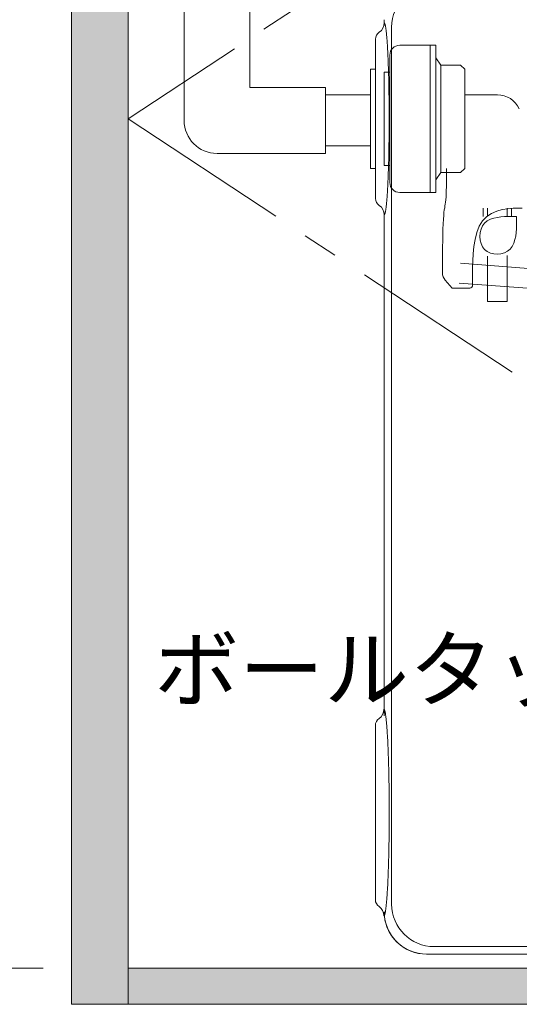
# Model space of a CAD drawing. Extents: x -8 to 59059, y -13 to 144715.
# Drawn here: x 769 to 946, y 399 to 747 of the extents above; entities that cross this region are included whole.
import ezdxf
from ezdxf import colors
from ezdxf.entities.mleader import LeaderData, LeaderLine
from ezdxf.math import Vec2, Vec3

# ---------------------------------------------------------------- set-up
doc = ezdxf.new("R2010")
doc.units = 0
doc.header["$LTSCALE"] = 10
doc.header["$MEASUREMENT"] = 0
doc.linetypes.add('CENTER1', pattern=[10, 6.25, -1.25, 1.25, -1.25])
doc.layers.get('0').update_dxf_attribs({"linetype": 'CONTINUOUS'})
for name, color, linetype, lineweight in [('ミドリエ', 7, 'CONTINUOUS', 9), ('寸法', 3, 'CONTINUOUS', 5), ('造作', 4, 'CONTINUOUS', 9)]:
    doc.layers.add(name, color=color, linetype=linetype, lineweight=lineweight)
doc.styles.add('基本設定', font='arial.ttf', dxfattribs={"height": 2.2})
doc.dimstyles.new('基本設定', dxfattribs={"dimtxt": 2.2, "dimasz": 1, "dimexe": 0, "dimexo": 1, "dimgap": 0.8, "dimtad": 1, "dimdec": 1, "dimdsep": 46, "dimtxsty": '基本設定', "dimblk": 'DOT', "dimcen": 2.5, "dimclrt": 256, "dimadec": 0, "dimazin": 0, "dimtfac": 1, "dimtdec": 1, "dimtix": 1, "dimtmove": 0, "dimatfit": 0, "dimfxl": 1, "dimtolj": 2, "dimtzin": 0, "dimlwd": 5, "dimlwe": 5, "dimarcsym": 0})

# ---------------------------------------------------------------- blocks, each defined once
blk = doc.blocks.new('_None')
blk = doc.blocks.new('_Dot')
at = {"color": 0, "linetype": 'ByBlock', "lineweight": -2}
blk.add_line((-0.5, 0), (-1, 0), dxfattribs=at)
at = {"color": 0, "linetype": 'ByBlock', "const_width": 0.5}
blk.add_lwpolyline([(-0.25, 0, 1), (0.25, 0, 1)], format="xyb", close=True, dxfattribs=at)
blk = doc.blocks.new('*D34')
at = {"layer": '寸法', "color": 0, "linetype": 'Continuous', "lineweight": 5, "transparency": 16777216}
for p, q in [((777.69, 2287.82), (678.62, 2287.82)), ((678.62, 2277.82), (678.62, 421.82)), ((777.69, 411.82), (678.62, 411.82))]:
    blk.add_line(p, q, dxfattribs=at)
at = {"layer": '寸法', "color": 0, "lineweight": 5, "transparency": 16777216, "xscale": 10, "yscale": 10, "zscale": 10}
for p, rotation in [((678.62, 2287.82), 90), ((678.62, 411.82), 270)]:
    blk.add_blockref('_Dot', p, dxfattribs=dict(at, rotation=rotation))
at = {"layer": '寸法', "transparency": 16777216, "insert": (656.12, 1349.82), "char_height": 22, "attachment_point": 5, "rotation": 90, "style": '基本設定'}
blk.add_mtext('\\A2;{\\fMS PGothic|b0|i0|c128|p50;潅水最大高さ：ユニット天端まで3000以下}', dxfattribs=at)

msp = doc.modelspace()

# ---------------------------------------------------------------- hatches: boundary and pattern name
at = {"layer": '造作'}
for points in [[(787.69, 399.09), (807.69, 399.09), (807.69, 2320.82), (787.69, 2320.82)], [(2617.69, 399.09), (807.69, 399.09), (807.69, 411.82), (2617.69, 411.82)]]:
    msp.add_hatch(color=253, dxfattribs=at).paths.add_polyline_path(points)

# ---------------------------------------------------------------- linework, layer by layer
at = {"layer": 'ミドリエ', "color": 0, "linetype": 'ByBlock'}
for p, q in [((827.48, 749.63), (827.48, 711.27)), ((850.75, 749.63), (850.75, 722.91)), ((898.16, 745.69), (898.16, 746.83)), ((898.16, 745.69), (898.16, 746.83)), ((898.17, 745.69), (898.16, 745.69)), ((898.17, 745.69), (898.16, 745.69)), ((898.18, 745.69), (898.17, 745.69)), ((898.18, 745.69), (898.17, 745.69)), ((898.18, 745.69), (898.18, 745.69)), ((898.18, 745.69), (898.18, 745.69)), ((898.19, 745.68), (898.18, 745.69)), ((898.19, 745.68), (898.18, 745.69)), ((898.18, 745.69), (898.18, 745.69)), ((898.18, 745.69), (898.18, 745.69)), ((898.19, 745.68), (898.19, 745.68)), ((898.2, 745.68), (898.19, 745.68)), ((898.2, 745.68), (898.19, 745.68)), ((898.19, 745.68), (898.19, 745.68)), ((898.21, 745.68), (898.2, 745.68)), ((898.21, 745.68), (898.2, 745.68)), ((898.21, 745.68), (898.21, 745.68)), ((898.22, 745.67), (898.21, 745.68)), ((898.22, 745.67), (898.21, 745.68)), ((898.21, 745.68), (898.21, 745.68)), ((898.23, 745.67), (898.22, 745.67)), ((898.23, 745.67), (898.22, 745.67)), ((898.24, 745.66), (898.23, 745.67)), ((898.24, 745.66), (898.23, 745.67)), ((898.25, 745.65), (898.24, 745.66)), ((898.25, 745.65), (898.24, 745.66)), ((898.26, 745.64), (898.25, 745.65)), ((898.26, 745.64), (898.25, 745.65)), ((898.27, 745.63), (898.26, 745.64)), ((898.27, 745.63), (898.26, 745.64)), ((898.28, 745.61), (898.27, 745.63)), ((898.28, 745.61), (898.27, 745.63)), ((898.3, 745.59), (898.28, 745.61)), ((898.3, 745.59), (898.28, 745.61)), ((898.31, 745.57), (898.3, 745.59)), ((898.31, 745.57), (898.3, 745.59)), ((898.33, 745.55), (898.31, 745.57)), ((898.33, 745.55), (898.31, 745.57)), ((898.34, 745.52), (898.33, 745.55)), ((898.34, 745.52), (898.33, 745.55)), ((898.36, 745.49), (898.34, 745.52)), ((898.36, 745.49), (898.34, 745.52)), ((898.37, 745.45), (898.36, 745.49)), ((898.37, 745.45), (898.36, 745.49)), ((898.39, 745.41), (898.37, 745.45)), ((898.39, 745.41), (898.37, 745.45)), ((898.41, 745.37), (898.39, 745.41)), ((898.41, 745.37), (898.39, 745.41)), ((898.43, 745.32), (898.41, 745.37)), ((898.43, 745.32), (898.41, 745.37)), ((898.44, 745.27), (898.43, 745.32)), ((898.44, 745.27), (898.43, 745.32)), ((898.46, 745.22), (898.44, 745.27)), ((898.46, 745.22), (898.44, 745.27)), ((898.48, 745.16), (898.46, 745.22)), ((898.48, 745.16), (898.46, 745.22)), ((898.5, 745.09), (898.48, 745.16)), ((898.5, 745.09), (898.48, 745.16)), ((898.52, 745.02), (898.5, 745.09)), ((898.52, 745.02), (898.5, 745.09)), ((898.53, 744.95), (898.52, 745.02)), ((898.53, 744.95), (898.52, 745.02)), ((898.55, 744.87), (898.53, 744.95)), ((898.55, 744.87), (898.53, 744.95)), ((898.57, 744.79), (898.55, 744.87)), ((898.57, 744.79), (898.55, 744.87)), ((898.59, 744.7), (898.57, 744.79)), ((898.59, 744.7), (898.57, 744.79)), ((898.61, 744.6), (898.59, 744.7)), ((898.61, 744.6), (898.59, 744.7)), ((898.63, 744.5), (898.61, 744.6)), ((898.63, 744.5), (898.61, 744.6)), ((898.65, 744.38), (898.63, 744.5)), ((898.65, 744.38), (898.63, 744.5)), ((898.67, 744.26), (898.65, 744.38)), ((898.67, 744.26), (898.65, 744.38)), ((898.7, 744.12), (898.67, 744.26)), ((898.7, 744.12), (898.67, 744.26)), ((900.81, 744.19), (900.81, 434.44)), ((900.81, 744.19), (900.81, 434.44)), ((898.72, 743.97), (898.7, 744.12)), ((898.72, 743.97), (898.7, 744.12)), ((898.75, 743.81), (898.72, 743.97)), ((898.75, 743.81), (898.72, 743.97)), ((898.77, 743.63), (898.75, 743.81)), ((898.77, 743.63), (898.75, 743.81)), ((898.8, 743.44), (898.77, 743.63)), ((898.8, 743.44), (898.77, 743.63)), ((898.83, 743.23), (898.8, 743.44)), ((898.83, 743.23), (898.8, 743.44)), ((898.86, 743.01), (898.83, 743.23)), ((898.86, 743.01), (898.83, 743.23)), ((898.88, 742.77), (898.86, 743.01)), ((898.88, 742.77), (898.86, 743.01)), ((898.91, 742.51), (898.88, 742.77)), ((898.91, 742.51), (898.88, 742.77)), ((898.94, 742.24), (898.91, 742.51)), ((898.94, 742.24), (898.91, 742.51)), ((898.98, 741.95), (898.94, 742.24)), ((898.98, 741.95), (898.94, 742.24)), ((899.01, 741.64), (898.98, 741.95)), ((899.01, 741.64), (898.98, 741.95)), ((899.04, 741.3), (899.01, 741.64)), ((899.04, 741.3), (899.01, 741.64)), ((899.07, 740.93), (899.04, 741.3)), ((899.07, 740.93), (899.04, 741.3)), ((899.1, 740.53), (899.07, 740.93)), ((899.1, 740.53), (899.07, 740.93)), ((895.16, 683.68), (895.16, 739.94)), ((895.16, 683.68), (895.16, 739.94)), ((899.14, 740.09), (899.1, 740.53)), ((899.14, 740.09), (899.1, 740.53)), ((899.18, 739.61), (899.14, 740.09)), ((899.18, 739.61), (899.14, 740.09)), ((899.21, 739.08), (899.18, 739.61)), ((899.21, 739.08), (899.18, 739.61)), ((899.25, 738.49), (899.21, 739.08)), ((899.25, 738.49), (899.21, 739.08)), ((899.29, 737.86), (899.25, 738.49)), ((899.29, 737.86), (899.25, 738.49)), ((899.34, 737.17), (899.29, 737.86)), ((899.34, 737.17), (899.29, 737.86)), ((903.66, 737.81), (916.41, 737.81)), ((914.41, 737.81), (914.41, 685.81)), ((916.41, 737.81), (916.41, 685.81)), ((899.38, 736.44), (899.34, 737.17)), ((899.38, 736.44), (899.34, 737.17)), ((899.42, 735.65), (899.38, 736.44)), ((899.42, 735.65), (899.38, 736.44)), ((899.47, 734.81), (899.42, 735.65)), ((899.47, 734.81), (899.42, 735.65)), ((899.51, 733.92), (899.47, 734.81)), ((899.51, 733.92), (899.47, 734.81)), ((899.55, 732.97), (899.51, 733.92)), ((899.55, 732.97), (899.51, 733.92)), ((900.16, 689.31), (900.16, 734.31)), ((899.59, 731.98), (899.55, 732.97)), ((899.59, 731.98), (899.55, 732.97)), ((899.63, 730.94), (899.59, 731.98)), ((899.63, 730.94), (899.59, 731.98)), ((899.67, 729.84), (899.63, 730.94)), ((899.67, 729.84), (899.63, 730.94)), ((918.21, 730.81), (916.41, 733.31)), ((918.21, 730.81), (918.21, 692.81)), ((918.21, 730.81), (925.16, 730.81)), ((926.66, 729.31), (925.16, 730.81)), ((893.36, 729.31), (895.16, 729.31)), ((893.36, 729.31), (893.36, 694.31)), ((895.16, 729.31), (895.16, 694.31)), ((898.16, 728.31), (900.16, 728.31)), ((898.16, 695.31), (898.16, 728.31)), ((899.7, 728.7), (899.67, 729.84)), ((899.7, 728.7), (899.67, 729.84)), ((899.74, 727.51), (899.7, 728.7)), ((899.74, 727.51), (899.7, 728.7)), ((899.77, 726.27), (899.74, 727.51)), ((899.77, 726.27), (899.74, 727.51)), ((926.66, 729.31), (926.66, 694.31)), ((899.8, 724.98), (899.77, 726.27)), ((899.8, 724.98), (899.77, 726.27)), ((899.83, 723.65), (899.8, 724.98)), ((899.83, 723.65), (899.8, 724.98)), ((899.85, 722.27), (899.83, 723.65)), ((899.85, 722.27), (899.83, 723.65)), ((877.48, 722.91), (850.75, 722.91)), ((877.48, 699.63), (877.48, 722.91)), ((877.48, 720.26), (893.36, 720.26)), ((899.87, 720.85), (899.85, 722.27)), ((899.87, 720.85), (899.85, 722.27)), ((899.89, 719.4), (899.87, 720.85)), ((899.89, 719.4), (899.87, 720.85)), ((926.66, 720.31), (938.16, 720.31)), ((899.91, 717.92), (899.89, 719.4)), ((899.91, 717.92), (899.89, 719.4)), ((899.92, 716.41), (899.91, 717.92)), ((899.92, 716.41), (899.91, 717.92)), ((899.93, 714.89), (899.92, 716.41)), ((899.93, 714.89), (899.92, 716.41)), ((899.94, 713.35), (899.93, 714.89)), ((899.94, 713.35), (899.93, 714.89)), ((899.94, 711.81), (899.94, 713.35)), ((899.94, 711.81), (899.94, 713.35)), ((899.93, 708.74), (899.94, 710.27)), ((899.93, 708.74), (899.94, 710.27)), ((899.94, 710.27), (899.94, 711.81)), ((899.94, 710.27), (899.94, 711.81)), ((899.91, 705.71), (899.92, 707.22)), ((899.91, 705.71), (899.92, 707.22)), ((899.92, 707.22), (899.93, 708.74)), ((899.92, 707.22), (899.93, 708.74)), ((899.85, 701.36), (899.87, 702.77)), ((899.85, 701.36), (899.87, 702.77)), ((899.87, 702.77), (899.89, 704.23)), ((899.87, 702.77), (899.89, 704.23)), ((899.89, 704.23), (899.91, 705.71)), ((899.89, 704.23), (899.91, 705.71)), ((877.48, 699.63), (839.12, 699.63)), ((877.48, 702.26), (893.36, 702.26)), ((899.8, 698.64), (899.83, 699.98)), ((899.8, 698.64), (899.83, 699.98)), ((899.83, 699.98), (899.85, 701.36)), ((899.83, 699.98), (899.85, 701.36)), ((899.7, 694.93), (899.74, 696.12)), ((899.7, 694.93), (899.74, 696.12)), ((899.74, 696.12), (899.77, 697.36)), ((899.74, 696.12), (899.77, 697.36)), ((899.77, 697.36), (899.8, 698.64)), ((899.77, 697.36), (899.8, 698.64)), ((893.36, 694.31), (895.16, 694.31)), ((898.16, 695.31), (900.16, 695.31)), ((899.59, 691.65), (899.63, 692.69)), ((899.59, 691.65), (899.63, 692.69)), ((899.63, 692.69), (899.67, 693.78)), ((899.63, 692.69), (899.67, 693.78)), ((899.67, 693.78), (899.7, 694.93)), ((899.67, 693.78), (899.7, 694.93)), ((918.21, 692.81), (916.41, 690.31)), ((918.21, 692.81), (925.16, 692.81)), ((920.16, 694.31), (920.16, 692.15)), ((920.16, 692.15), (920.16, 691.24)), ((925.16, 692.81), (926.66, 694.31)), ((899.42, 687.98), (899.47, 688.82)), ((899.42, 687.98), (899.47, 688.82)), ((899.47, 688.82), (899.51, 689.71)), ((899.47, 688.82), (899.51, 689.71)), ((899.51, 689.71), (899.55, 690.65)), ((899.51, 689.71), (899.55, 690.65)), ((899.55, 690.65), (899.59, 691.65)), ((899.55, 690.65), (899.59, 691.65)), ((920.15, 689.01), (920.14, 687.78)), ((920.16, 690.18), (920.15, 689.01)), ((920.16, 691.24), (920.16, 690.18)), ((899.21, 684.55), (899.25, 685.13)), ((899.21, 684.55), (899.25, 685.13)), ((899.25, 685.13), (899.29, 685.77)), ((899.25, 685.13), (899.29, 685.77)), ((899.29, 685.77), (899.34, 686.45)), ((899.29, 685.77), (899.34, 686.45)), ((899.34, 686.45), (899.38, 687.19)), ((899.34, 686.45), (899.38, 687.19)), ((899.38, 687.19), (899.42, 687.98)), ((899.38, 687.19), (899.42, 687.98)), ((903.66, 685.81), (916.41, 685.81)), ((920.08, 685.34), (920.02, 684.22)), ((920.11, 686.54), (920.08, 685.34)), ((920.14, 687.78), (920.11, 686.54)), ((898.95, 681.39), (898.98, 681.68)), ((898.95, 681.39), (898.98, 681.68)), ((898.98, 681.68), (899.01, 681.99)), ((898.98, 681.68), (899.01, 681.99)), ((899.01, 681.99), (899.04, 682.33)), ((899.01, 681.99), (899.04, 682.33)), ((899.04, 682.33), (899.07, 682.69)), ((899.04, 682.33), (899.07, 682.69)), ((899.07, 682.69), (899.1, 683.09)), ((899.07, 682.69), (899.1, 683.09)), ((899.1, 683.09), (899.14, 683.54)), ((899.1, 683.09), (899.14, 683.54)), ((899.14, 683.54), (899.18, 684.02)), ((899.14, 683.54), (899.18, 684.02)), ((899.18, 684.02), (899.21, 684.55)), ((899.18, 684.02), (899.21, 684.55)), ((919.77, 681.69), (919.65, 681.04)), ((919.87, 682.4), (919.77, 681.69)), ((919.96, 683.23), (919.87, 682.4)), ((920.02, 684.22), (919.96, 683.23)), ((898.33, 678.08), (898.34, 678.11)), ((898.33, 678.08), (898.34, 678.11)), ((898.34, 678.11), (898.36, 678.14)), ((898.34, 678.11), (898.36, 678.14)), ((898.36, 678.14), (898.37, 678.17)), ((898.36, 678.14), (898.37, 678.17)), ((898.37, 678.17), (898.39, 678.21)), ((898.37, 678.17), (898.39, 678.21)), ((898.39, 678.21), (898.41, 678.26)), ((898.39, 678.21), (898.41, 678.26)), ((898.41, 678.26), (898.43, 678.3)), ((898.41, 678.26), (898.43, 678.3)), ((898.43, 678.3), (898.44, 678.35)), ((898.43, 678.3), (898.44, 678.35)), ((898.44, 678.35), (898.46, 678.41)), ((898.44, 678.35), (898.46, 678.41)), ((898.46, 678.41), (898.48, 678.47)), ((898.46, 678.41), (898.48, 678.47)), ((898.48, 678.47), (898.5, 678.54)), ((898.48, 678.47), (898.5, 678.54)), ((898.5, 678.54), (898.52, 678.6)), ((898.5, 678.54), (898.52, 678.6)), ((898.52, 678.6), (898.53, 678.68)), ((898.52, 678.6), (898.53, 678.68)), ((898.53, 678.68), (898.55, 678.76)), ((898.53, 678.68), (898.55, 678.76)), ((898.55, 678.76), (898.57, 678.84)), ((898.55, 678.76), (898.57, 678.84)), ((898.57, 678.84), (898.59, 678.93)), ((898.57, 678.84), (898.59, 678.93)), ((898.59, 678.93), (898.61, 679.03)), ((898.59, 678.93), (898.61, 679.03)), ((898.61, 679.03), (898.63, 679.13)), ((898.61, 679.03), (898.63, 679.13)), ((898.63, 679.13), (898.65, 679.25)), ((898.63, 679.13), (898.65, 679.25)), ((898.65, 679.25), (898.67, 679.37)), ((898.65, 679.25), (898.67, 679.37)), ((898.67, 679.37), (898.7, 679.51)), ((898.67, 679.37), (898.7, 679.51)), ((898.7, 679.51), (898.72, 679.66)), ((898.7, 679.51), (898.72, 679.66)), ((898.72, 679.66), (898.75, 679.82)), ((898.72, 679.66), (898.75, 679.82)), ((898.75, 679.82), (898.77, 680)), ((898.75, 679.82), (898.77, 680)), ((898.77, 680), (898.8, 680.19)), ((898.77, 680), (898.8, 680.19)), ((898.8, 680.19), (898.83, 680.4)), ((898.8, 680.19), (898.83, 680.4)), ((898.83, 680.4), (898.86, 680.62)), ((898.83, 680.4), (898.86, 680.62)), ((898.86, 680.62), (898.88, 680.86)), ((898.86, 680.62), (898.88, 680.86)), ((898.88, 680.86), (898.91, 681.11)), ((898.88, 680.86), (898.91, 681.11)), ((898.91, 681.11), (898.95, 681.39)), ((898.91, 681.11), (898.95, 681.39)), ((919.3, 678.75), (919.19, 677.68)), ((919.42, 679.63), (919.3, 678.75)), ((919.54, 680.37), (919.42, 679.63)), ((919.65, 681.04), (919.54, 680.37)), ((933.16, 677.31), (933.16, 680.31)), ((936.09, 678.4), (934.38, 677.27)), ((934.66, 677.31), (934.66, 680.31)), ((937.96, 679.2), (936.09, 678.4)), ((939.91, 679.75), (937.96, 679.2)), ((941.87, 680.07), (939.91, 679.75)), ((941.66, 677.31), (941.66, 680.31)), ((943.74, 680.24), (941.87, 680.07)), ((943.16, 677.31), (943.16, 680.31)), ((945.45, 680.3), (943.74, 680.24)), ((946.91, 680.31), (945.45, 680.3)), ((898.16, 677.94), (898.17, 677.94)), ((898.16, 500.93), (898.16, 677.94)), ((898.16, 677.94), (898.17, 677.94)), ((898.16, 502.95), (898.16, 677.94)), ((898.17, 677.94), (898.18, 677.94)), ((898.17, 677.94), (898.17, 677.94)), ((898.17, 677.94), (898.17, 677.94)), ((898.17, 677.94), (898.18, 677.94)), ((898.18, 677.94), (898.19, 677.94)), ((898.18, 677.94), (898.18, 677.94)), ((898.18, 677.94), (898.18, 677.94)), ((898.18, 677.94), (898.18, 677.94)), ((898.18, 677.94), (898.18, 677.94)), ((898.18, 677.94), (898.19, 677.94)), ((898.19, 677.94), (898.2, 677.94)), ((898.19, 677.94), (898.19, 677.94)), ((898.19, 677.94), (898.19, 677.94)), ((898.19, 677.94), (898.2, 677.94)), ((898.2, 677.94), (898.21, 677.95)), ((898.2, 677.94), (898.21, 677.95)), ((898.21, 677.95), (898.22, 677.95)), ((898.21, 677.95), (898.21, 677.95)), ((898.21, 677.95), (898.21, 677.95)), ((898.21, 677.95), (898.22, 677.95)), ((898.22, 677.95), (898.23, 677.96)), ((898.22, 677.95), (898.23, 677.96)), ((898.23, 677.96), (898.24, 677.97)), ((898.23, 677.96), (898.24, 677.97)), ((898.24, 677.97), (898.25, 677.98)), ((898.24, 677.97), (898.25, 677.98)), ((898.25, 677.98), (898.26, 677.99)), ((898.25, 677.98), (898.26, 677.99)), ((898.26, 677.99), (898.27, 678)), ((898.26, 677.99), (898.27, 678)), ((898.27, 678), (898.28, 678.02)), ((898.27, 678), (898.28, 678.02)), ((898.28, 678.02), (898.3, 678.03)), ((898.28, 678.02), (898.3, 678.03)), ((898.3, 678.03), (898.31, 678.06)), ((898.3, 678.03), (898.31, 678.06)), ((898.31, 678.06), (898.33, 678.08)), ((898.31, 678.06), (898.33, 678.08)), ((919.01, 674.7), (918.95, 672.83)), ((919.09, 676.34), (919.01, 674.7)), ((919.19, 677.68), (919.09, 676.34)), ((932.91, 675.77), (931.76, 673.87)), ((934.38, 677.27), (932.91, 675.77)), ((932.93, 674), (933.66, 674.98)), ((933.66, 674.98), (934.6, 675.75)), ((934.6, 675.75), (935.7, 676.33)), ((935.7, 676.33), (936.91, 676.74)), ((936.91, 676.74), (938.16, 677.02)), ((938.16, 677.02), (939.42, 677.19)), ((939.42, 677.19), (940.63, 677.28)), ((940.63, 677.28), (941.72, 677.31)), ((941.72, 677.31), (944.91, 677.31)), ((944.91, 677.31), (944.91, 675.02)), ((944.91, 675.02), (944.91, 674.06)), ((918.95, 672.83), (918.9, 670.79)), ((930.89, 671.66), (930.27, 669.23)), ((931.76, 673.87), (930.89, 671.66)), ((931.98, 670.32), (932.08, 671.62)), ((932.08, 671.62), (932.4, 672.87)), ((932.4, 672.87), (932.93, 674)), ((944.8, 671.72), (944.63, 670.43)), ((944.88, 672.94), (944.8, 671.72)), ((944.91, 674.06), (944.88, 672.94)), ((918.86, 668.68), (918.83, 666.58)), ((918.9, 670.79), (918.86, 668.68)), ((930.27, 669.23), (929.85, 666.69)), ((932.08, 669.02), (931.98, 670.32)), ((932.4, 667.78), (932.08, 669.02)), ((932.93, 666.65), (932.4, 667.78)), ((943.96, 667.91), (943.41, 666.78)), ((944.36, 669.15), (943.96, 667.91)), ((944.63, 670.43), (944.36, 669.15)), ((918.8, 664.58), (918.79, 662.76)), ((918.83, 666.58), (918.8, 664.58)), ((929.85, 666.69), (929.6, 664.15)), ((933.66, 665.69), (932.93, 666.65)), ((934.6, 664.94), (933.66, 665.69)), ((935.7, 664.41), (934.6, 664.94)), ((936.91, 664.11), (935.7, 664.41)), ((940.63, 664.49), (939.42, 664.14)), ((941.72, 665.04), (940.63, 664.49)), ((942.66, 665.81), (941.72, 665.04)), ((943.41, 666.78), (942.66, 665.81)), ((918.79, 662.76), (918.75, 657.49)), ((925.18, 660.8), (961.37, 658.08)), ((929.47, 661.72), (929.42, 659.5)), ((929.6, 664.15), (929.47, 661.72)), ((934.66, 647.31), (934.66, 663.37)), ((938.16, 664.02), (936.91, 664.11)), ((939.42, 664.14), (938.16, 664.02)), ((941.66, 647.31), (941.66, 663.5)), ((929.42, 659.5), (929.41, 653.06)), ((922.16, 652.06), (919.74, 654.81)), ((924.65, 653.82), (962.41, 650.98)), ((928.41, 652.06), (922.16, 652.06)), ((941.66, 647.31), (934.66, 647.31)), ((898.07, 503.32), (898.06, 503.32)), ((898.08, 503.32), (898.07, 503.32)), ((898.07, 503.32), (898.07, 503.32)), ((898.09, 503.31), (898.08, 503.32)), ((898.08, 503.32), (898.08, 503.32)), ((898.1, 503.31), (898.09, 503.31)), ((898.09, 503.31), (898.09, 503.31)), ((898.11, 503.3), (898.1, 503.31)), ((898.1, 503.31), (898.1, 503.31)), ((898.12, 503.29), (898.11, 503.3)), ((898.13, 503.29), (898.12, 503.29)), ((898.14, 503.28), (898.13, 503.29)), ((898.15, 503.27), (898.14, 503.28)), ((898.16, 503.25), (898.15, 503.27)), ((898.17, 503.24), (898.16, 503.25)), ((898.19, 503.22), (898.17, 503.24)), ((898.2, 503.2), (898.19, 503.22)), ((898.22, 503.17), (898.2, 503.2)), ((898.23, 503.15), (898.22, 503.17)), ((898.25, 503.11), (898.23, 503.15)), ((898.27, 503.08), (898.25, 503.11)), ((898.28, 503.04), (898.27, 503.08)), ((898.3, 503), (898.28, 503.04)), ((898.32, 502.95), (898.3, 503)), ((898.34, 502.9), (898.32, 502.95)), ((898.36, 502.84), (898.34, 502.9)), ((898.38, 502.78), (898.36, 502.84)), ((898.4, 502.71), (898.38, 502.78)), ((898.42, 502.64), (898.4, 502.71)), ((898.44, 502.57), (898.42, 502.64)), ((898.46, 502.49), (898.44, 502.57)), ((898.48, 502.4), (898.46, 502.49)), ((898.5, 502.31), (898.48, 502.4)), ((898.52, 502.21), (898.5, 502.31)), ((898.54, 502.1), (898.52, 502.21)), ((898.56, 501.98), (898.54, 502.1)), ((898.58, 501.86), (898.56, 501.98)), ((898.61, 501.72), (898.58, 501.86)), ((898.63, 501.57), (898.61, 501.72)), ((898.66, 501.4), (898.63, 501.57)), ((898.69, 501.22), (898.66, 501.4)), ((898.71, 501.03), (898.69, 501.22)), ((898.74, 500.82), (898.71, 501.03)), ((898.77, 500.59), (898.74, 500.82)), ((895.06, 436.06), (895.06, 497.58)), ((898.8, 500.35), (898.77, 500.59)), ((898.84, 500.08), (898.8, 500.35)), ((898.87, 499.8), (898.84, 500.08)), ((898.9, 499.51), (898.87, 499.8)), ((898.93, 499.19), (898.9, 499.51)), ((898.97, 498.85), (898.93, 499.19)), ((899, 498.48), (898.97, 498.85)), ((899.04, 498.08), (899, 498.48)), ((899.07, 497.64), (899.04, 498.08)), ((899.11, 497.16), (899.07, 497.64)), ((899.15, 496.64), (899.11, 497.16)), ((899.19, 496.06), (899.15, 496.64)), ((899.23, 495.44), (899.19, 496.06)), ((899.28, 494.75), (899.23, 495.44)), ((899.32, 494.02), (899.28, 494.75)), ((899.37, 493.22), (899.32, 494.02)), ((899.41, 492.38), (899.37, 493.22)), ((899.46, 491.48), (899.41, 492.38)), ((899.5, 490.52), (899.46, 491.48)), ((899.55, 489.51), (899.5, 490.52)), ((899.59, 488.44), (899.55, 489.51)), ((899.63, 487.32), (899.59, 488.44)), ((899.68, 486.15), (899.63, 487.32)), ((899.71, 484.92), (899.68, 486.15)), ((899.75, 483.64), (899.71, 484.92)), ((899.79, 482.31), (899.75, 483.64)), ((899.82, 480.93), (899.79, 482.31)), ((899.85, 479.49), (899.82, 480.93)), ((899.87, 478.01), (899.85, 479.49)), ((899.9, 476.49), (899.87, 478.01)), ((899.92, 474.92), (899.9, 476.49)), ((899.93, 473.33), (899.92, 474.92)), ((899.95, 471.71), (899.93, 473.33)), ((899.96, 470.07), (899.95, 471.71)), ((899.96, 468.42), (899.96, 470.07)), ((899.96, 466.77), (899.96, 468.42)), ((899.96, 465.11), (899.96, 466.77)), ((899.95, 461.83), (899.96, 463.47)), ((899.96, 463.47), (899.96, 465.11)), ((899.91, 458.62), (899.93, 460.21)), ((899.93, 460.21), (899.95, 461.83)), ((899.87, 455.53), (899.89, 457.06)), ((899.89, 457.06), (899.91, 458.62)), ((899.78, 451.24), (899.81, 452.62)), ((899.81, 452.62), (899.84, 454.05)), ((899.84, 454.05), (899.87, 455.53)), ((899.67, 447.4), (899.71, 448.63)), ((899.71, 448.63), (899.75, 449.91)), ((899.75, 449.91), (899.78, 451.24)), ((899.55, 444.04), (899.59, 445.11)), ((899.59, 445.11), (899.63, 446.23)), ((899.63, 446.23), (899.67, 447.4)), ((899.41, 441.18), (899.46, 442.08)), ((899.46, 442.08), (899.5, 443.03)), ((899.5, 443.03), (899.55, 444.04)), ((899.23, 438.14), (899.27, 438.82)), ((899.27, 438.82), (899.32, 439.55)), ((899.32, 439.55), (899.36, 440.34)), ((899.36, 440.34), (899.41, 441.18)), ((898.93, 434.41), (898.96, 434.74)), ((898.96, 434.74), (899, 435.11)), ((899, 435.11), (899.03, 435.51)), ((899.03, 435.51), (899.07, 435.94)), ((899.07, 435.94), (899.11, 436.42)), ((899.11, 436.42), (899.14, 436.94)), ((899.14, 436.94), (899.19, 437.51)), ((899.19, 437.51), (899.23, 438.14)), ((898.45, 431.14), (898.47, 431.23)), ((898.47, 431.23), (898.49, 431.32)), ((898.49, 431.32), (898.51, 431.42)), ((898.51, 431.42), (898.54, 431.53)), ((898.54, 431.53), (898.56, 431.64)), ((898.56, 431.64), (898.58, 431.77)), ((898.58, 431.77), (898.6, 431.9)), ((898.6, 431.9), (898.63, 432.05)), ((898.63, 432.05), (898.66, 432.21)), ((898.66, 432.21), (898.68, 432.39)), ((898.68, 432.39), (898.71, 432.58)), ((898.71, 432.58), (898.74, 432.79)), ((898.74, 432.79), (898.77, 433.02)), ((898.77, 433.02), (898.8, 433.26)), ((898.8, 433.26), (898.83, 433.52)), ((898.83, 433.52), (898.86, 433.79)), ((898.86, 433.79), (898.9, 434.09)), ((898.9, 434.09), (898.93, 434.41)), ((898.06, 430.32), (898.07, 430.32)), ((898.07, 430.32), (898.07, 430.32)), ((898.07, 430.32), (898.07, 430.32)), ((898.07, 430.32), (898.08, 430.32)), ((898.08, 430.32), (898.08, 430.32)), ((898.08, 430.32), (898.08, 430.32)), ((898.08, 430.32), (898.09, 430.32)), ((898.09, 430.32), (898.1, 430.33)), ((898.1, 430.33), (898.11, 430.34)), ((898.1, 430.33), (898.1, 430.33)), ((898.11, 430.34), (898.12, 430.34)), ((898.12, 430.34), (898.13, 430.35)), ((898.13, 430.35), (898.14, 430.36)), ((898.14, 430.36), (898.15, 430.37)), ((898.15, 430.37), (898.16, 430.38)), ((898.16, 430.38), (898.17, 430.4)), ((898.17, 430.4), (898.19, 430.42)), ((898.19, 430.42), (898.2, 430.44)), ((898.2, 430.44), (898.22, 430.46)), ((898.22, 430.46), (898.23, 430.49)), ((898.23, 430.49), (898.25, 430.52)), ((898.25, 430.52), (898.27, 430.56)), ((898.27, 430.56), (898.28, 430.59)), ((898.28, 430.59), (898.3, 430.64)), ((898.3, 430.64), (898.32, 430.68)), ((898.32, 430.68), (898.34, 430.74)), ((898.34, 430.74), (898.36, 430.79)), ((898.36, 430.79), (898.38, 430.85)), ((898.38, 430.85), (898.39, 430.92)), ((898.39, 430.92), (898.41, 430.99)), ((898.41, 430.99), (898.43, 431.06)), ((898.43, 431.06), (898.45, 431.14)), ((990.97, 419.46), (915.79, 419.46)), ((990.97, 419.46), (915.79, 419.46)), ((913.14, 416.81), (989.46, 416.81)), ((913.14, 416.81), (989.46, 416.81))]:
    msp.add_line(p, q, dxfattribs=at)
for centre, radius, start, end in [((915.82, 744.16), 15.01, 90.116, 179.884), ((915.82, 744.16), 15.01, 90.116, 179.884), ((894.16, 745.69), 4, 304.837, 359.985), ((894.16, 745.69), 4, 304.837, 359.985), ((898.16, 739.94), 3, 124.853, 180.008), ((898.16, 739.94), 3, 124.853, 180.008), ((903.66, 734.31), 3.5, 90, 180), ((938.16, 711.81), 8.5, 24.316, 90), ((839.12, 711.27), 11.64, 180, 270), ((903.66, 689.31), 3.5, 180, 270), ((898.16, 683.68), 3, 179.991, 235.147), ((898.16, 683.68), 3, 179.991, 235.147), ((894.16, 677.94), 4, 0.015, 55.163), ((894.16, 677.94), 4, 0.015, 55.163), ((922.75, 657.46), 4, 179.569, 221.348), ((928.41, 653.06), 1, 270, 0), ((894.06, 503.32), 4, 304.829, 0.013), ((898.06, 497.58), 3, 124.844, 180.016), ((898.06, 436.06), 3, 179.983, 235.156), ((894.06, 430.32), 4, 359.978, 55.17), ((913.14, 431.78), 14.97, 179.968, 270.032), ((915.82, 434.47), 15.01, 180.116, 269.884), ((915.82, 434.47), 15.01, 180.116, 269.884), ((913.14, 431.78), 14.97, 184.4191, 270.032)]:
    msp.add_arc(centre, radius, start, end, dxfattribs=at)
at = {"layer": '造作', "linetype": 'CENTER1'}
for p, q in [((1262.69, 1011.82), (807.69, 711.82)), ((807.69, 711.82), (1262.69, 411.82))]:
    msp.add_line(p, q, dxfattribs=at)
at = {"layer": '造作', "linetype": 'Continuous'}
for points in [[(787.69, 399.09), (807.69, 399.09), (807.69, 2320.82), (787.69, 2320.82)], [(2617.69, 399.09), (807.69, 399.09), (807.69, 411.82), (2617.69, 411.82)]]:
    msp.add_lwpolyline(points, close=True, dxfattribs=at)

# ---------------------------------------------------------------- dimensions: what is measured, and where the dimension line sits
at = {"layer": '寸法'}
dim = msp.add_linear_dim(base=(678.62, 411.82), p1=(787.69, 2287.82), p2=(787.69, 411.82), angle=90, text='{\\fMS PGothic|b0|i0|c128|p50;潅水最大高さ：ユニット天端まで3000以下}', dimstyle='基本設定', dxfattribs=at)
dim.commit()
dim.dimension.update_dxf_attribs({"geometry": '*D34', "text_midpoint": (656.12, 1349.82)})

# ---------------------------------------------------------------- leaders
ml = msp.add_multileader_mtext('Standard', dxfattribs=at)
ml.set_content('{\\fMS PGothic|b0|i0|c128|p50;ボールタップ}', color=256, style='基本設定')
ml.set_leader_properties(linetype='CONTINUOUS', lineweight=5)
ml.set_arrow_properties(name='NONE')
ml.build(insert=Vec2(0, 0))
ml.multileader.update_dxf_attribs({"dogleg_length": 3, "arrow_head_size": 1.8, "scale": 10})
ctx = ml.context
ctx.base_point, ctx.scale, ctx.char_height, ctx.arrow_head_size, ctx.landing_gap_size, ctx.plane_origin = Vec3(828.46, 516.3), 10, 22, 1.8, 0.9, Vec3(1065.15, 580.84)
ctx.text_align_type = 2
notes = []
notes.append((ctx, [(0, (1, 1, 0), (1027.89, 516.3), (-1, 0), 30, [(0, [(1065.15, 580.84)], 0, [])])]))
ctx.mtext.insert, ctx.mtext.alignment, ctx.mtext.flow_direction = Vec3(996.99, 528.42), 3, 5
for ctx, leaders in notes:
    for number, flags, end, landing, length, lines in leaders:
        leader = LeaderData()
        leader.index, (leader.has_last_leader_line, leader.has_dogleg_vector, leader.attachment_direction) = number, flags
        leader.last_leader_point, leader.dogleg_vector, leader.dogleg_length = Vec3(end), Vec3(landing), length
        for number, points, colour, breaks in lines:
            line = LeaderLine()
            line.index, line.vertices, line.color, line.breaks = number, Vec3.list(points), colors.encode_raw_color(colour), breaks
            leader.lines.append(line)
        ctx.leaders.append(leader)

doc.saveas('drawing.dxf')
